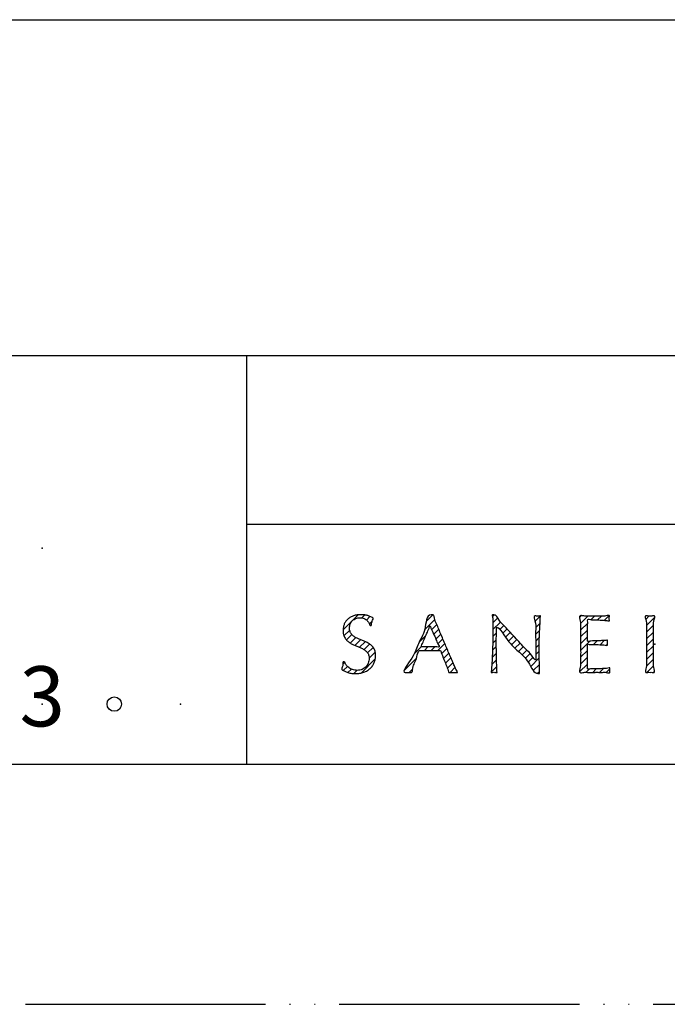
# Model space of a CAD drawing. Units: millimetres. Extents: x 0 to 630, y 0 to 891.
# Drawn here: x 470 to 551, y 0 to 123 of the extents above; entities that cross this region are included whole.
import ezdxf

# ---------------------------------------------------------------- set-up
doc = ezdxf.new("R2010")
doc.units = ezdxf.units.MM
doc.linetypes.add('PHANTOM', pattern=[13, 10, -1, 0, -1, 0, -1])
doc.layers.add('1', color=7, linetype='Continuous')
doc.layers.add('_U_30EC_U_30A4_U_30E4_U_30FC_1', color=7, linetype='Continuous')
doc.styles.add('CONVERTER_12', font='txt.shx', dxfattribs={"width": 0.9})
pattern_1 = [(45, (0, 0), (-0.28284271, 0), [])]

# ---------------------------------------------------------------- blocks, each defined once
blk = doc.blocks.new('開示A4')
at = {"layer": '1', "linetype": 'Continuous'}
h = blk.add_hatch(dxfattribs=at)
h.set_pattern_fill('CUSTOM14', color=2, scale=0.1, angle=45, pattern_type=2)
h.set_pattern_definition(pattern_1)
edge = h.paths.add_edge_path()
edge.add_spline(control_points=[(170.147, 14.138), (170.163, 14.117), (170.197, 14.075), (170.26, 14.02), (170.333, 13.973), (170.418, 13.935), (170.513, 13.91), (170.617, 13.903), (170.722, 13.911), (170.821, 13.941), (170.906, 13.988), (170.978, 14.05), (171.035, 14.124), (171.077, 14.21), (171.103, 14.305), (171.112, 14.419), (171.099, 14.543), (171.033, 14.66), (170.937, 14.745), (170.825, 14.814), (170.699, 14.872), (170.566, 14.924), (170.431, 14.979), (170.305, 15.049), (170.193, 15.138), (170.097, 15.25), (170.033, 15.399), (170.02, 15.559), (170.032, 15.71), (170.071, 15.838), (170.135, 15.951), (170.224, 16.046), (170.334, 16.124), (170.463, 16.182), (170.611, 16.217), (170.768, 16.227), (170.917, 16.219), (171.06, 16.191), (171.16, 16.134), (171.313, 16.087), (171.246, 16.002), (171.23, 15.934), (171.198, 15.869), (171.215, 15.767), (171.167, 15.775), (171.132, 15.768), (171.13, 15.833), (171.099, 15.878), (171.066, 15.936), (171.021, 15.985), (170.966, 16.03), (170.901, 16.068), (170.823, 16.093), (170.736, 16.099), (170.645, 16.092), (170.559, 16.069), (170.483, 16.031), (170.417, 15.981), (170.362, 15.917), (170.322, 15.843), (170.298, 15.759), (170.289, 15.652), (170.302, 15.53), (170.368, 15.411), (170.464, 15.326), (170.576, 15.256), (170.701, 15.197), (170.835, 15.146), (170.969, 15.093), (171.095, 15.028), (171.208, 14.945), (171.303, 14.84), (171.367, 14.699), (171.381, 14.541), (171.367, 14.382), (171.324, 14.235), (171.255, 14.101), (171.157, 13.985), (171.035, 13.891), (170.887, 13.822), (170.718, 13.78), (170.532, 13.768), (170.353, 13.778), (170.188, 13.82), (170.083, 13.888), (169.935, 13.937), (169.998, 14.03), (170.007, 14.103), (170.03, 14.169), (170.003, 14.27), (170.052, 14.262), (170.092, 14.269), (170.1, 14.191), (170.131, 14.156), (170.147, 14.138)], knot_values=[0, 0, 0, 0, 0.079642, 0.162177, 0.248649, 0.340497, 0.438191, 0.543446, 0.651812, 0.753019, 0.84922, 0.941929, 1.03425, 1.129079, 1.226697, 1.32722, 1.470572, 1.59549, 1.719934, 1.850577, 1.98906, 2.134139, 2.280698, 2.42453, 2.56593, 2.708239, 2.861718, 3.045169, 3.183798, 3.314814, 3.442083, 3.569913, 3.702178, 3.842308, 3.992872, 4.156751, 4.310982, 4.44586, 4.572394, 4.701657, 4.768279, 4.835961, 4.912789, 5.006285, 5.026909, 5.047534, 5.101808, 5.162325, 5.22692, 5.294232, 5.364545, 5.438319, 5.517878, 5.607648, 5.70045, 5.788251, 5.872715, 5.955167, 6.037192, 6.120669, 6.206849, 6.296681, 6.442558, 6.56819, 6.692905, 6.82422, 6.963122, 7.107844, 7.253432, 7.395187, 7.533141, 7.67055, 7.816237, 7.987692, 8.142277, 8.293663, 8.442962, 8.591598, 8.743679, 8.903725, 9.076307, 9.265579, 9.459204, 9.61762, 9.75361, 9.874873, 9.95452, 10.024164, 10.097698, 10.1891, 10.209746, 10.230392, 10.300571, 10.37632, 10.37632, 10.37632, 10.37632], degree=3, periodic=0)
h = blk.add_hatch(dxfattribs=at)
h.set_pattern_fill('CUSTOM13', color=2, scale=0.1, angle=45, pattern_type=2)
h.set_pattern_definition(pattern_1)
edge = h.paths.add_edge_path()
edge.add_spline(control_points=[(174.792, 13.816), (174.777, 13.818), (174.746, 13.822), (174.701, 13.823), (174.656, 13.823), (174.61, 13.823), (174.564, 13.823), (174.518, 13.823), (174.475, 13.825), (174.404, 13.8), (174.406, 13.922), (174.359, 14.007), (174.319, 14.125), (174.271, 14.242), (174.22, 14.364), (174.172, 14.491), (174.114, 14.599), (174.098, 14.756), (173.957, 14.724), (173.851, 14.735), (173.736, 14.734), (173.625, 14.735), (173.518, 14.734), (173.412, 14.734), (173.311, 14.727), (173.127, 14.751), (173.116, 14.447), (173.009, 14.224), (172.91, 14.039), (172.923, 13.795), (172.805, 13.825), (172.742, 13.823), (172.679, 13.823), (172.395, 13.781), (173.025, 14.501), (173.109, 15.013), (173.493, 15.534), (173.478, 16.235), (173.724, 16.223), (173.826, 16.232), (173.825, 15.981), (173.943, 15.798), (174.032, 15.556), (174.132, 15.323), (174.231, 15.087), (174.33, 14.855), (174.426, 14.631), (174.516, 14.423), (174.599, 14.233), (174.673, 14.067), (174.734, 13.929), (174.775, 13.85), (174.792, 13.816)], knot_values=[0, 0, 0, 0, 0.047163, 0.091486, 0.135776, 0.182653, 0.22952, 0.273775, 0.318131, 0.365261, 0.457101, 0.567185, 0.689462, 0.818176, 0.951009, 1.085852, 1.218126, 1.343545, 1.454537, 1.567188, 1.680711, 1.794227, 1.900009, 2.004086, 2.108163, 2.214, 2.496039, 2.762351, 2.997275, 3.18511, 3.246408, 3.312608, 3.378878, 3.44014, 4.100502, 4.754913, 5.411332, 6.07789, 6.110575, 6.14326, 6.367989, 6.610525, 6.863389, 7.11938, 7.376037, 7.631165, 7.876722, 8.104954, 8.312917, 8.49773, 8.651019, 8.764739, 8.764739, 8.764739, 8.764739], degree=3, periodic=0)
edge = h.paths.add_edge_path(flags=16)
edge.add_spline(control_points=[(173.268, 14.886), (173.299, 14.886), (173.361, 14.886), (173.454, 14.883), (173.548, 14.88), (173.642, 14.879), (173.735, 14.88), (173.835, 14.879), (173.919, 14.889), (174.064, 14.862), (173.94, 15.037), (173.897, 15.197), (173.781, 15.455), (173.702, 15.592), (173.643, 15.809), (173.586, 15.593), (173.505, 15.453), (173.406, 15.204), (173.325, 15.019), (173.281, 14.917), (173.268, 14.886)], knot_values=[0, 0, 0, 0, 0.091148, 0.185812, 0.280413, 0.371589, 0.467908, 0.564268, 0.660568, 0.756965, 0.856135, 1.092616, 1.374868, 1.611349, 1.710518, 1.809403, 2.045205, 2.326647, 2.562449, 2.661334, 2.661334, 2.661334, 2.661334], degree=3, periodic=0)
h = blk.add_hatch(dxfattribs=at)
h.set_pattern_fill('CUSTOM12', color=2, scale=0.1, angle=45, pattern_type=2)
h.set_pattern_definition(pattern_1)
edge = h.paths.add_edge_path()
edge.add_spline(control_points=[(177.307, 14.709), (177.175, 14.823), (176.912, 15.05), (176.4, 15.892), (176.411, 15.534), (176.404, 15.393), (176.403, 15.194), (176.402, 15.022), (176.402, 14.879), (176.404, 14.783), (176.406, 14.675), (176.407, 14.562), (176.409, 14.444), (176.412, 14.327), (176.416, 14.212), (176.419, 14.105), (176.422, 14.01), (176.428, 13.926), (176.424, 13.869), (176.446, 13.798), (176.368, 13.829), (176.312, 13.82), (176.254, 13.829), (176.169, 13.797), (176.201, 13.881), (176.199, 13.949), (176.211, 14.052), (176.216, 14.17), (176.224, 14.304), (176.232, 14.448), (176.24, 14.597), (176.246, 14.748), (176.25, 14.897), (176.254, 15.041), (176.257, 15.176), (176.258, 15.365), (176.262, 15.59), (176.244, 15.864), (176.285, 16.028), (176.2, 16.227), (176.266, 16.224), (176.284, 16.224), (176.406, 16.226), (176.508, 15.947), (176.758, 15.746), (176.987, 15.478), (177.225, 15.226), (177.449, 14.99), (177.675, 14.732), (177.833, 14.616), (178.047, 14.28), (178.042, 14.405), (178.043, 14.463), (178.043, 14.55), (178.043, 14.644), (178.043, 14.73), (178.043, 14.792), (178.043, 14.941), (178.046, 15.18), (178.026, 15.545), (178.075, 15.808), (177.918, 16.219), (178.076, 16.164), (178.131, 16.162), (178.183, 16.163), (178.271, 16.204), (178.22, 16.057), (178.231, 15.95), (178.217, 15.791), (178.21, 15.629), (178.201, 15.46), (178.194, 15.298), (178.189, 15.154), (178.187, 15.034), (178.188, 14.927), (178.187, 14.818), (178.188, 14.7), (178.189, 14.576), (178.191, 14.449), (178.193, 14.322), (178.194, 14.199), (178.196, 14.083), (178.196, 13.981), (178.201, 13.89), (178.191, 13.832), (178.212, 13.765), (178.173, 13.773), (177.96, 13.758), (177.764, 14.314), (177.461, 14.576), (177.307, 14.709)], knot_values=[0, 0, 0, 0, 0.655041, 1.308087, 1.420804, 1.566131, 1.757067, 2.006514, 2.087328, 2.185329, 2.294612, 2.408936, 2.526803, 2.646361, 2.762536, 2.870057, 2.966883, 3.050803, 3.115818, 3.15603, 3.213914, 3.276689, 3.34296, 3.404231, 3.453823, 3.5325, 3.634775, 3.754909, 3.889737, 4.03577, 4.187257, 4.338734, 4.488479, 4.634708, 4.771493, 4.892687, 5.199776, 5.460354, 5.667603, 5.814723, 5.828991, 5.855488, 5.869756, 6.189797, 6.53189, 6.883054, 7.230512, 7.566967, 7.885204, 8.172887, 8.418012, 8.443927, 8.51076, 8.602145, 8.701714, 8.793099, 8.859933, 8.885848, 9.242301, 9.589275, 9.921809, 10.234796, 10.299682, 10.353235, 10.401546, 10.464829, 10.559739, 10.692395, 10.849204, 11.016263, 11.18672, 11.353726, 11.502574, 11.618665, 11.713299, 11.825111, 11.944649, 12.069292, 12.197073, 12.325626, 12.450346, 12.566466, 12.67099, 12.760776, 12.827032, 12.874291, 12.89832, 12.922348, 13.539848, 14.182943, 14.182943, 14.182943, 14.182943], degree=3, periodic=0)
h = blk.add_hatch(dxfattribs=at)
h.set_pattern_fill('CUSTOM11', color=2, scale=0.1, angle=45, pattern_type=2)
h.set_pattern_definition(pattern_1)
edge = h.paths.add_edge_path()
edge.add_spline(control_points=[(179.906, 15.739), (179.909, 15.806), (179.916, 15.94), (179.82, 16.225), (180.051, 16.163), (180.192, 16.17), (180.349, 16.162), (180.503, 16.163), (180.655, 16.162), (180.814, 16.172), (180.941, 16.155), (181.137, 16.227), (181.103, 16.126), (181.105, 16.076), (181.103, 16.027), (181.135, 15.941), (181.001, 15.99), (180.917, 15.984), (180.817, 15.995), (180.719, 16.001), (180.612, 16.007), (180.491, 16.016), (180.37, 16.005), (180.181, 16.065), (180.213, 15.906), (180.2, 15.808), (180.197, 15.696), (180.196, 15.577), (180.197, 15.45), (180.196, 15.323), (180.206, 15.225), (180.178, 15.084), (180.351, 15.14), (180.465, 15.127), (180.584, 15.134), (180.689, 15.139), (180.784, 15.143), (180.876, 15.151), (180.948, 15.146), (181.054, 15.185), (181.023, 15.105), (181.027, 15.056), (181.023, 15.006), (181.055, 14.921), (180.921, 14.974), (180.829, 14.965), (180.708, 14.976), (180.591, 14.977), (180.478, 14.978), (180.368, 14.984), (180.29, 14.972), (180.191, 15.005), (180.201, 14.948), (180.197, 14.914), (180.197, 14.871), (180.196, 14.834), (180.196, 14.795), (180.196, 14.757), (180.196, 14.719), (180.196, 14.69), (180.196, 14.659), (180.196, 14.614), (180.196, 14.56), (180.196, 14.515), (180.196, 14.431), (180.198, 14.317), (180.195, 14.168), (180.207, 14.066), (180.182, 13.933), (180.333, 13.979), (180.443, 13.964), (180.573, 13.969), (180.699, 13.973), (180.819, 13.977), (180.939, 13.99), (181.022, 13.981), (181.146, 14.041), (181.124, 13.985), (181.124, 13.959), (181.122, 13.932), (181.122, 13.897), (181.12, 13.861), (181.153, 13.768), (180.955, 13.841), (180.83, 13.818), (180.667, 13.825), (180.513, 13.823), (180.357, 13.824), (180.197, 13.821), (180.054, 13.833), (179.82, 13.77), (179.917, 14.056), (179.901, 14.25), (179.915, 14.478), (179.914, 14.634), (179.914, 14.74), (179.914, 14.802), (179.914, 14.892), (179.914, 14.996), (179.914, 15.1), (179.914, 15.19), (179.914, 15.253), (179.914, 15.359), (179.913, 15.516), (179.908, 15.665), (179.906, 15.739)], knot_values=[0, 0, 0, 0, 0.220341, 0.440781, 0.595249, 0.748843, 0.902358, 1.056802, 1.210736, 1.363041, 1.515316, 1.669377, 1.721612, 1.7732, 1.824934, 1.87711, 1.982682, 2.078782, 2.17281, 2.271938, 2.37835, 2.494132, 2.626682, 2.783145, 2.890701, 2.99313, 3.09987, 3.220238, 3.352695, 3.481733, 3.593499, 3.674323, 3.817952, 3.946167, 4.061405, 4.166481, 4.262479, 4.350737, 4.433072, 4.511216, 4.564262, 4.618474, 4.670128, 4.722297, 4.819541, 4.931195, 5.049996, 5.168644, 5.283971, 5.392261, 5.486512, 5.559178, 5.591426, 5.626216, 5.667156, 5.717449, 5.738402, 5.784499, 5.830596, 5.851549, 5.873019, 5.924218, 5.985326, 6.036524, 6.057994, 6.236848, 6.38141, 6.49319, 6.574068, 6.691018, 6.814882, 6.944308, 7.071267, 7.193489, 7.309043, 7.414007, 7.50514, 7.53115, 7.559222, 7.587202, 7.612569, 7.662551, 7.702879, 7.857328, 8.0108, 8.165256, 8.322233, 8.479565, 8.635216, 8.790883, 8.948305, 9.168272, 9.387359, 9.608048, 9.832914, 9.858339, 9.925367, 10.020131, 10.128762, 10.237394, 10.332158, 10.399186, 10.424611, 10.64992, 10.871885, 10.871885, 10.871885, 10.871885], degree=3, periodic=0)
h = blk.add_hatch(dxfattribs=at)
h.set_pattern_fill('CUSTOM10', color=2, scale=0.1, angle=45, pattern_type=2)
h.set_pattern_definition(pattern_1)
edge = h.paths.add_edge_path()
edge.add_spline(control_points=[(182.651, 15.734), (182.657, 15.798), (182.669, 15.926), (182.56, 16.202), (182.676, 16.172), (182.717, 16.168), (182.759, 16.163), (182.8, 16.162), (182.842, 16.163), (182.884, 16.168), (182.925, 16.172), (183.04, 16.202), (182.93, 15.923), (182.957, 15.743), (182.94, 15.51), (182.941, 15.349), (182.941, 15.223), (182.941, 15.124), (182.941, 14.993), (182.941, 14.861), (182.941, 14.763), (182.941, 14.636), (182.941, 14.475), (182.957, 14.244), (182.933, 14.059), (183.036, 13.789), (182.882, 13.827), (182.8, 13.821), (182.719, 13.827), (182.565, 13.789), (182.667, 14.059), (182.644, 14.244), (182.66, 14.475), (182.659, 14.636), (182.659, 14.763), (182.659, 14.861), (182.659, 14.993), (182.659, 15.124), (182.659, 15.223), (182.659, 15.349), (182.658, 15.512), (182.653, 15.661), (182.651, 15.734)], knot_values=[0, 0, 0, 0, 0.220791, 0.44594, 0.490239, 0.532747, 0.574226, 0.615543, 0.656816, 0.698251, 0.740766, 0.785137, 1.010289, 1.231081, 1.451765, 1.676638, 1.720461, 1.830018, 1.972442, 2.114867, 2.224424, 2.268247, 2.493629, 2.715603, 2.934211, 3.149502, 3.231388, 3.318232, 3.405143, 3.48697, 3.702258, 3.920866, 4.142839, 4.368222, 4.412045, 4.521602, 4.664026, 4.80645, 4.916007, 4.95983, 5.184704, 5.405387, 5.405387, 5.405387, 5.405387], degree=3, periodic=0)
at = {"layer": '1', "color": 7, "linetype": 'Continuous'}
for p, q in [((25, 41), (200, 41)), ((200, 27), (25, 27)), ((105, 10), (200, 10))]:
    blk.add_line(p, q, dxfattribs=at)
at = {"layer": '1', "color": 2, "linetype": 'Continuous'}
for p, q in [((166, 27), (166, 10)), ((166, 20), (200, 20))]:
    blk.add_line(p, q, dxfattribs=at)
at = {"layer": '1', "color": 4, "linetype": 'PHANTOM'}
blk.add_line((0, 0), (210, 0), dxfattribs=at)
at = {"layer": '1', "color": 7, "linetype": 'Continuous'}
blk.add_circle((160.5, 12.5), 0.3, dxfattribs=at)
at = {"layer": '1', "color": 4}
for p in [(157.5, 19), (183, 15), (157.5, 12.5), (163.25, 12.5)]:
    blk.add_point(p, dxfattribs=at)
at = {"layer": '_U_30EC_U_30A4_U_30E4_U_30FC_1', "color": 2, "linetype": 'Continuous'}
for points, knots in [([(170.147, 14.138), (170.163, 14.117), (170.197, 14.075), (170.26, 14.02), (170.333, 13.973), (170.418, 13.935), (170.513, 13.91), (170.617, 13.903), (170.722, 13.911), (170.821, 13.941), (170.906, 13.988), (170.978, 14.05), (171.035, 14.124), (171.077, 14.21), (171.103, 14.305), (171.112, 14.419), (171.099, 14.543), (171.033, 14.66), (170.937, 14.745), (170.825, 14.814), (170.699, 14.872), (170.566, 14.924), (170.431, 14.979), (170.305, 15.049), (170.193, 15.138), (170.097, 15.25), (170.033, 15.399), (170.02, 15.559), (170.032, 15.71), (170.071, 15.838), (170.135, 15.951), (170.224, 16.046), (170.334, 16.124), (170.463, 16.182), (170.611, 16.217), (170.768, 16.227), (170.917, 16.219), (171.06, 16.191), (171.16, 16.134), (171.313, 16.087), (171.246, 16.002), (171.23, 15.934), (171.198, 15.869), (171.215, 15.767), (171.167, 15.775), (171.132, 15.768), (171.13, 15.833), (171.099, 15.878), (171.066, 15.936), (171.021, 15.985), (170.966, 16.03), (170.901, 16.068), (170.823, 16.093), (170.736, 16.099), (170.645, 16.092), (170.559, 16.069), (170.483, 16.031), (170.417, 15.981), (170.362, 15.917), (170.322, 15.843), (170.298, 15.759), (170.289, 15.652), (170.302, 15.53), (170.368, 15.411), (170.464, 15.326), (170.576, 15.256), (170.701, 15.197), (170.835, 15.146), (170.969, 15.093), (171.095, 15.028), (171.208, 14.945), (171.303, 14.84), (171.367, 14.699), (171.381, 14.541), (171.367, 14.382), (171.324, 14.235), (171.255, 14.101), (171.157, 13.985), (171.035, 13.891), (170.887, 13.822), (170.718, 13.78), (170.532, 13.768), (170.353, 13.778), (170.188, 13.82), (170.083, 13.888), (169.935, 13.937), (169.998, 14.03), (170.007, 14.103), (170.03, 14.169), (170.003, 14.27), (170.052, 14.262), (170.092, 14.269), (170.1, 14.191), (170.131, 14.156), (170.147, 14.138)], [0, 0, 0, 0, 0.079642, 0.162177, 0.248649, 0.340497, 0.438191, 0.543446, 0.651812, 0.753019, 0.84922, 0.941929, 1.03425, 1.129079, 1.226697, 1.32722, 1.470572, 1.59549, 1.719934, 1.850577, 1.98906, 2.134139, 2.280698, 2.42453, 2.56593, 2.708239, 2.861718, 3.045169, 3.183798, 3.314814, 3.442083, 3.569913, 3.702178, 3.842308, 3.992872, 4.156751, 4.310982, 4.44586, 4.572394, 4.701657, 4.768279, 4.835961, 4.912789, 5.006285, 5.026909, 5.047534, 5.101808, 5.162325, 5.22692, 5.294232, 5.364545, 5.438319, 5.517878, 5.607648, 5.70045, 5.788251, 5.872715, 5.955167, 6.037192, 6.120669, 6.206849, 6.296681, 6.442558, 6.56819, 6.692905, 6.82422, 6.963122, 7.107844, 7.253432, 7.395187, 7.533141, 7.67055, 7.816237, 7.987692, 8.142277, 8.293663, 8.442962, 8.591598, 8.743679, 8.903725, 9.076307, 9.265579, 9.459204, 9.61762, 9.75361, 9.874873, 9.95452, 10.024164, 10.097698, 10.1891, 10.209746, 10.230392, 10.300571, 10.37632, 10.37632, 10.37632, 10.37632]), ([(174.792, 13.816), (174.777, 13.818), (174.746, 13.822), (174.701, 13.823), (174.656, 13.823), (174.61, 13.823), (174.564, 13.823), (174.518, 13.823), (174.475, 13.825), (174.404, 13.8), (174.406, 13.922), (174.359, 14.007), (174.319, 14.125), (174.271, 14.242), (174.22, 14.364), (174.172, 14.491), (174.114, 14.599), (174.098, 14.756), (173.957, 14.724), (173.851, 14.735), (173.736, 14.734), (173.625, 14.735), (173.518, 14.734), (173.412, 14.734), (173.311, 14.727), (173.127, 14.751), (173.116, 14.447), (173.009, 14.224), (172.91, 14.039), (172.923, 13.795), (172.805, 13.825), (172.742, 13.823), (172.679, 13.823), (172.395, 13.781), (173.025, 14.501), (173.109, 15.013), (173.493, 15.534), (173.478, 16.235), (173.724, 16.223), (173.826, 16.232), (173.825, 15.981), (173.943, 15.798), (174.032, 15.556), (174.132, 15.323), (174.231, 15.087), (174.33, 14.855), (174.426, 14.631), (174.516, 14.423), (174.599, 14.233), (174.673, 14.067), (174.734, 13.929), (174.775, 13.85), (174.792, 13.816)], [0, 0, 0, 0, 0.047163, 0.091486, 0.135776, 0.182653, 0.22952, 0.273775, 0.318131, 0.365261, 0.457101, 0.567185, 0.689462, 0.818176, 0.951009, 1.085852, 1.218126, 1.343545, 1.454537, 1.567188, 1.680711, 1.794227, 1.900009, 2.004086, 2.108163, 2.214, 2.496039, 2.762351, 2.997275, 3.18511, 3.246408, 3.312608, 3.378878, 3.44014, 4.100502, 4.754913, 5.411332, 6.07789, 6.110575, 6.14326, 6.367989, 6.610525, 6.863389, 7.11938, 7.376037, 7.631165, 7.876722, 8.104954, 8.312917, 8.49773, 8.651019, 8.764739, 8.764739, 8.764739, 8.764739]), ([(177.307, 14.709), (177.175, 14.823), (176.912, 15.05), (176.4, 15.892), (176.411, 15.534), (176.404, 15.393), (176.403, 15.194), (176.402, 15.022), (176.402, 14.879), (176.404, 14.783), (176.406, 14.675), (176.407, 14.562), (176.409, 14.444), (176.412, 14.327), (176.416, 14.212), (176.419, 14.105), (176.422, 14.01), (176.428, 13.926), (176.424, 13.869), (176.446, 13.798), (176.368, 13.829), (176.312, 13.82), (176.254, 13.829), (176.169, 13.797), (176.201, 13.881), (176.199, 13.949), (176.211, 14.052), (176.216, 14.17), (176.224, 14.304), (176.232, 14.448), (176.24, 14.597), (176.246, 14.748), (176.25, 14.897), (176.254, 15.041), (176.257, 15.176), (176.258, 15.365), (176.262, 15.59), (176.244, 15.864), (176.285, 16.028), (176.2, 16.227), (176.266, 16.224), (176.284, 16.224), (176.406, 16.226), (176.508, 15.947), (176.758, 15.746), (176.987, 15.478), (177.225, 15.226), (177.449, 14.99), (177.675, 14.732), (177.833, 14.616), (178.047, 14.28), (178.042, 14.405), (178.043, 14.463), (178.043, 14.55), (178.043, 14.644), (178.043, 14.73), (178.043, 14.792), (178.043, 14.941), (178.046, 15.18), (178.026, 15.545), (178.075, 15.808), (177.918, 16.219), (178.076, 16.164), (178.131, 16.162), (178.183, 16.163), (178.271, 16.204), (178.22, 16.057), (178.231, 15.95), (178.217, 15.791), (178.21, 15.629), (178.201, 15.46), (178.194, 15.298), (178.189, 15.154), (178.187, 15.034), (178.188, 14.927), (178.187, 14.818), (178.188, 14.7), (178.189, 14.576), (178.191, 14.449), (178.193, 14.322), (178.194, 14.199), (178.196, 14.083), (178.196, 13.981), (178.201, 13.89), (178.191, 13.832), (178.212, 13.765), (178.173, 13.773), (177.96, 13.758), (177.764, 14.314), (177.461, 14.576), (177.307, 14.709)], [0, 0, 0, 0, 0.655041, 1.308087, 1.420804, 1.566131, 1.757067, 2.006514, 2.087328, 2.185329, 2.294612, 2.408936, 2.526803, 2.646361, 2.762536, 2.870057, 2.966883, 3.050803, 3.115818, 3.15603, 3.213914, 3.276689, 3.34296, 3.404231, 3.453823, 3.5325, 3.634775, 3.754909, 3.889737, 4.03577, 4.187257, 4.338734, 4.488479, 4.634708, 4.771493, 4.892687, 5.199776, 5.460354, 5.667603, 5.814723, 5.828991, 5.855488, 5.869756, 6.189797, 6.53189, 6.883054, 7.230512, 7.566967, 7.885204, 8.172887, 8.418012, 8.443927, 8.51076, 8.602145, 8.701714, 8.793099, 8.859933, 8.885848, 9.242301, 9.589275, 9.921809, 10.234796, 10.299682, 10.353235, 10.401546, 10.464829, 10.559739, 10.692395, 10.849204, 11.016263, 11.18672, 11.353726, 11.502574, 11.618665, 11.713299, 11.825111, 11.944649, 12.069292, 12.197073, 12.325626, 12.450346, 12.566466, 12.67099, 12.760776, 12.827032, 12.874291, 12.89832, 12.922348, 13.539848, 14.182943, 14.182943, 14.182943, 14.182943]), ([(179.906, 15.739), (179.909, 15.806), (179.916, 15.94), (179.82, 16.225), (180.051, 16.163), (180.192, 16.17), (180.349, 16.162), (180.503, 16.163), (180.655, 16.162), (180.814, 16.172), (180.941, 16.155), (181.137, 16.227), (181.103, 16.126), (181.105, 16.076), (181.103, 16.027), (181.135, 15.941), (181.001, 15.99), (180.917, 15.984), (180.817, 15.995), (180.719, 16.001), (180.612, 16.007), (180.491, 16.016), (180.37, 16.005), (180.181, 16.065), (180.213, 15.906), (180.2, 15.808), (180.197, 15.696), (180.196, 15.577), (180.197, 15.45), (180.196, 15.323), (180.206, 15.225), (180.178, 15.084), (180.351, 15.14), (180.465, 15.127), (180.584, 15.134), (180.689, 15.139), (180.784, 15.143), (180.876, 15.151), (180.948, 15.146), (181.054, 15.185), (181.023, 15.105), (181.027, 15.056), (181.023, 15.006), (181.055, 14.921), (180.921, 14.974), (180.829, 14.965), (180.708, 14.976), (180.591, 14.977), (180.478, 14.978), (180.368, 14.984), (180.29, 14.972), (180.191, 15.005), (180.201, 14.948), (180.197, 14.914), (180.197, 14.871), (180.196, 14.834), (180.196, 14.795), (180.196, 14.757), (180.196, 14.719), (180.196, 14.69), (180.196, 14.659), (180.196, 14.614), (180.196, 14.56), (180.196, 14.515), (180.196, 14.431), (180.198, 14.317), (180.195, 14.168), (180.207, 14.066), (180.182, 13.933), (180.333, 13.979), (180.443, 13.964), (180.573, 13.969), (180.699, 13.973), (180.819, 13.977), (180.939, 13.99), (181.022, 13.981), (181.146, 14.041), (181.124, 13.985), (181.124, 13.959), (181.122, 13.932), (181.122, 13.897), (181.12, 13.861), (181.153, 13.768), (180.955, 13.841), (180.83, 13.818), (180.667, 13.825), (180.513, 13.823), (180.357, 13.824), (180.197, 13.821), (180.054, 13.833), (179.82, 13.77), (179.917, 14.056), (179.901, 14.25), (179.915, 14.478), (179.914, 14.634), (179.914, 14.74), (179.914, 14.802), (179.914, 14.892), (179.914, 14.996), (179.914, 15.1), (179.914, 15.19), (179.914, 15.253), (179.914, 15.359), (179.913, 15.516), (179.908, 15.665), (179.906, 15.739)], [0, 0, 0, 0, 0.220341, 0.440781, 0.595249, 0.748843, 0.902358, 1.056802, 1.210736, 1.363041, 1.515316, 1.669377, 1.721612, 1.7732, 1.824934, 1.87711, 1.982682, 2.078782, 2.17281, 2.271938, 2.37835, 2.494132, 2.626682, 2.783145, 2.890701, 2.99313, 3.09987, 3.220238, 3.352695, 3.481733, 3.593499, 3.674323, 3.817952, 3.946167, 4.061405, 4.166481, 4.262479, 4.350737, 4.433072, 4.511216, 4.564262, 4.618474, 4.670128, 4.722297, 4.819541, 4.931195, 5.049996, 5.168644, 5.283971, 5.392261, 5.486512, 5.559178, 5.591426, 5.626216, 5.667156, 5.717449, 5.738402, 5.784499, 5.830596, 5.851549, 5.873019, 5.924218, 5.985326, 6.036524, 6.057994, 6.236848, 6.38141, 6.49319, 6.574068, 6.691018, 6.814882, 6.944308, 7.071267, 7.193489, 7.309043, 7.414007, 7.50514, 7.53115, 7.559222, 7.587202, 7.612569, 7.662551, 7.702879, 7.857328, 8.0108, 8.165256, 8.322233, 8.479565, 8.635216, 8.790883, 8.948305, 9.168272, 9.387359, 9.608048, 9.832914, 9.858339, 9.925367, 10.020131, 10.128762, 10.237394, 10.332158, 10.399186, 10.424611, 10.64992, 10.871885, 10.871885, 10.871885, 10.871885]), ([(182.651, 15.734), (182.657, 15.798), (182.669, 15.926), (182.56, 16.202), (182.676, 16.172), (182.717, 16.168), (182.759, 16.163), (182.8, 16.162), (182.842, 16.163), (182.884, 16.168), (182.925, 16.172), (183.04, 16.202), (182.93, 15.923), (182.957, 15.743), (182.94, 15.51), (182.941, 15.349), (182.941, 15.223), (182.941, 15.124), (182.941, 14.993), (182.941, 14.861), (182.941, 14.763), (182.941, 14.636), (182.941, 14.475), (182.957, 14.244), (182.933, 14.059), (183.036, 13.789), (182.882, 13.827), (182.8, 13.821), (182.719, 13.827), (182.565, 13.789), (182.667, 14.059), (182.644, 14.244), (182.66, 14.475), (182.659, 14.636), (182.659, 14.763), (182.659, 14.861), (182.659, 14.993), (182.659, 15.124), (182.659, 15.223), (182.659, 15.349), (182.658, 15.512), (182.653, 15.661), (182.651, 15.734)], [0, 0, 0, 0, 0.220791, 0.44594, 0.490239, 0.532747, 0.574226, 0.615543, 0.656816, 0.698251, 0.740766, 0.785137, 1.010289, 1.231081, 1.451765, 1.676638, 1.720461, 1.830018, 1.972442, 2.114867, 2.224424, 2.268247, 2.493629, 2.715603, 2.934211, 3.149502, 3.231388, 3.318232, 3.405143, 3.48697, 3.702258, 3.920866, 4.142839, 4.368222, 4.412045, 4.521602, 4.664026, 4.80645, 4.916007, 4.95983, 5.184704, 5.405387, 5.405387, 5.405387, 5.405387]), ([(173.268, 14.886), (173.299, 14.886), (173.361, 14.886), (173.454, 14.883), (173.548, 14.88), (173.642, 14.879), (173.735, 14.88), (173.835, 14.879), (173.919, 14.889), (174.064, 14.862), (173.94, 15.037), (173.897, 15.197), (173.781, 15.455), (173.702, 15.592), (173.643, 15.809), (173.586, 15.593), (173.505, 15.453), (173.406, 15.204), (173.325, 15.019), (173.281, 14.917), (173.268, 14.886)], [0, 0, 0, 0, 0.091148, 0.185812, 0.280413, 0.371589, 0.467908, 0.564268, 0.660568, 0.756965, 0.856135, 1.092616, 1.374868, 1.611349, 1.710518, 1.809403, 2.045205, 2.326647, 2.562449, 2.661334, 2.661334, 2.661334, 2.661334])]:
    blk.add_open_spline(points, degree=3, knots=knots, dxfattribs=at)

msp = doc.modelspace()

# ---------------------------------------------------------------- block references
at = {"layer": '1', "xscale": 3, "yscale": 3, "zscale": 3}
msp.add_blockref('開示A4', (0, 0), dxfattribs=at)

# ---------------------------------------------------------------- texts
at = {"layer": '1', "color": 7, "insert": (472.5, 37.5), "char_height": 7.5, "attachment_point": 5, "line_spacing_factor": 0.720288, "style": 'CONVERTER_12'}
msp.add_mtext('3', dxfattribs=at)

doc.saveas('drawing.dxf')
